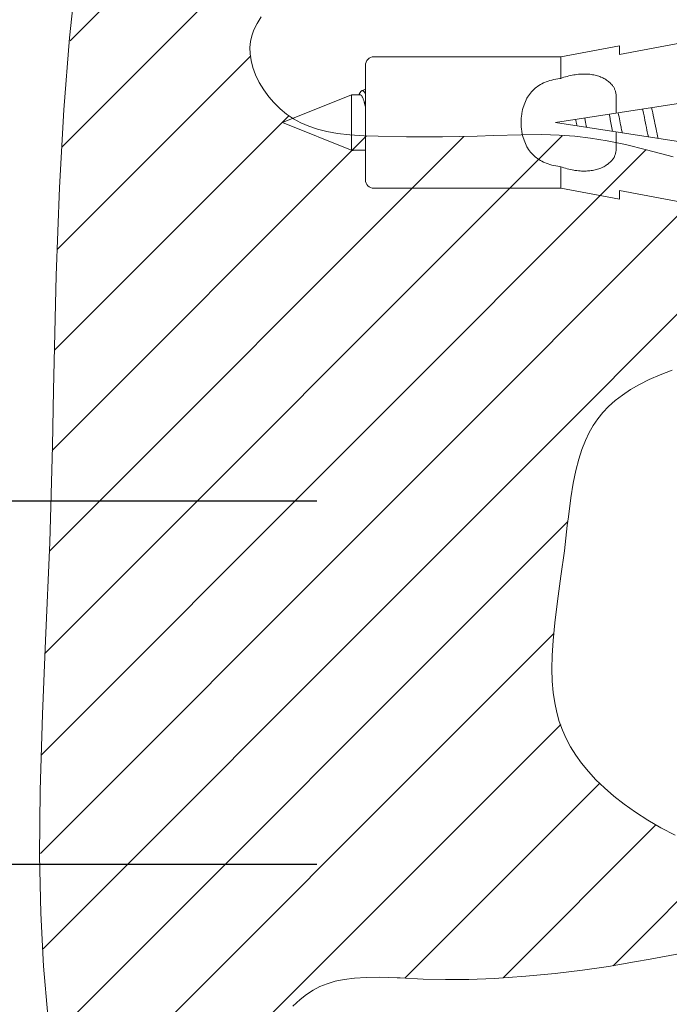
# Model space of a CAD drawing. Units: millimetres. Extents: x 32781 to 34266, y 4478 to 5528.
# Drawn here: x 33155 to 33193, y 5197 to 5254 of the extents above; entities that cross this region are included whole.
import ezdxf

# ---------------------------------------------------------------- set-up
doc = ezdxf.new("R2010")
doc.units = ezdxf.units.MM
doc.header["$LTSCALE"] = 10
doc.layers.add('寸法', color=3, linetype='Continuous', lineweight=20)
doc.layers.add('細線', color=7, linetype='Continuous', lineweight=9)
doc.styles.add('japanese', font='romans.shx', dxfattribs={"bigfont": 'bigfont.shx'})
doc.dimstyles.new('KIHON1対4', dxfattribs={"dimscale": 10, "dimtxt": 1, "dimasz": 1, "dimexe": 0, "dimexo": 0.8, "dimgap": 0.4, "dimtad": 1, "dimdec": 0, "dimdsep": 46, "dimtxsty": 'japanese', "dimblk": 'OPEN30', "dimcen": 2.5, "dimadec": 0, "dimazin": 0, "dimtfac": 1, "dimtdec": 0, "dimtmove": 0, "dimatfit": 0, "dimfxl": 1, "dimarcsym": 0})

# ---------------------------------------------------------------- blocks, each defined once
blk = doc.blocks.new('_Open30')
at = {"color": 0, "linetype": 'ByBlock', "lineweight": -2}
for p, q in [((-1, 0.2679), (0, 0)), ((0, 0), (-1, -0.2679)), ((0, 0), (-1, 0))]:
    blk.add_line(p, q, dxfattribs=at)
blk = doc.blocks.new('*D43')
at = {"layer": 'Defpoints', "color": 0, "linetype": 'Continuous'}
for p in [(33192.656, 5225.794), (33142.284, 5204.794), (33192.656, 5204.794)]:
    blk.add_point(p, dxfattribs=at)
at = {"layer": '寸法', "color": 0, "linetype": 'Continuous', "lineweight": -2}
for p, q in [((33142.284, 5238.294), (33142.284, 5250.794)), ((33172.656, 5225.794), (33142.284, 5225.794)), ((33142.284, 5225.794), (33142.284, 5204.794)), ((33172.656, 5204.794), (33142.284, 5204.794)), ((33142.284, 5192.294), (33142.284, 5109.532))]:
    blk.add_line(p, q, dxfattribs=at)
at = {"layer": '寸法', "color": 0, "linetype": 'Continuous', "lineweight": -2, "xscale": 12.5, "yscale": 12.5, "zscale": 12.5}
for p, rotation in [((33142.284, 5225.794), 270), ((33142.284, 5204.794), 90)]:
    blk.add_blockref('_Open30', p, dxfattribs=dict(at, rotation=rotation))
at = {"layer": '寸法', "color": 0, "linetype": 'Continuous', "lineweight": 5, "insert": (33128.76, 5144.663), "char_height": 12.5, "attachment_point": 5, "rotation": 90, "style": 'japanese'}
blk.add_mtext('G 1/2"', dxfattribs=at)

msp = doc.modelspace()

# ---------------------------------------------------------------- linework, layer by layer
at = {"layer": '細線'}
for points in [[(33157.9, 5246.252), (33192.296, 5280.648)], [(33158.382, 5252.391), (33187.012, 5281.02)], [(33158.757, 5256.541), (33158.339, 5252.561), (33158.009, 5248.401), (33157.759, 5243.923), (33157.575, 5238.833), (33157.425, 5232.207), (33157.358, 5228.986), (33157.2, 5223.396), (33156.959, 5217.74), (33156.776, 5213.484), (33156.642, 5209.054), (33156.615, 5205.313), (33156.683, 5201.976), (33156.843, 5198.917), (33157.094, 5196.066)], [(33193.256, 5245.688), (33191.721, 5246.101), (33190.503, 5246.396), (33189.441, 5246.616), (33188.476, 5246.775), (33187.576, 5246.882), (33186.672, 5246.946), (33185.657, 5246.974), (33184.463, 5246.964), (33182.877, 5246.915), (33181.927, 5246.882), (33179.926, 5246.844), (33177.838, 5246.849), (33176.187, 5246.882), (33175.384, 5246.91), (33174.548, 5246.963), (33173.848, 5247.043), (33173.234, 5247.152), (33172.684, 5247.29), (33172.183, 5247.459), (33171.724, 5247.659), (33171.298, 5247.891), (33170.902, 5248.158), (33170.524, 5248.468), (33170.159, 5248.827), (33169.881, 5249.148), (33169.575, 5249.564), (33169.315, 5249.993), (33169.106, 5250.423), (33168.948, 5250.844), (33168.842, 5251.25), (33168.785, 5251.638), (33168.774, 5252.004), (33168.807, 5252.349), (33168.883, 5252.685), (33169.009, 5253.031), (33169.188, 5253.395), (33169.431, 5253.789)], [(33190.156, 5251.603), (33194.156, 5252.351)], [(33190.156, 5252.106), (33186.757, 5251.47)], [(33190.156, 5252.106), (33190.156, 5251.603)], [(33157.631, 5240.326), (33168.838, 5251.533)], [(33186.757, 5251.47), (33175.956, 5251.47)], [(33186.757, 5251.47), (33186.757, 5250.222)], [(33175.457, 5244.37), (33175.457, 5250.97)], [(33186.757, 5250.222), (33186.847, 5250.255), (33186.939, 5250.286), (33187.033, 5250.314), (33187.127, 5250.341), (33187.223, 5250.365), (33187.319, 5250.387), (33187.416, 5250.407), (33187.515, 5250.424), (33187.575, 5250.434), (33187.587, 5250.435), (33187.684, 5250.448), (33187.779, 5250.459), (33187.872, 5250.466), (33187.964, 5250.472), (33188.054, 5250.474), (33188.142, 5250.475), (33188.229, 5250.473), (33188.315, 5250.468), (33188.4, 5250.462), (33188.434, 5250.458), (33188.515, 5250.449), (33188.594, 5250.437), (33188.671, 5250.423), (33188.746, 5250.407), (33188.818, 5250.389), (33188.888, 5250.37), (33188.956, 5250.348), (33189.022, 5250.325), (33189.086, 5250.3), (33189.147, 5250.273), (33189.187, 5250.254), (33189.246, 5250.224), (33189.303, 5250.192), (33189.359, 5250.158), (33189.413, 5250.123), (33189.465, 5250.086), (33189.516, 5250.047), (33189.565, 5250.006), (33189.614, 5249.963), (33189.66, 5249.917), (33189.705, 5249.87), (33189.734, 5249.838)], [(33186.757, 5245.119), (33186.707, 5245.124), (33186.584, 5245.14), (33186.465, 5245.16), (33186.349, 5245.184), (33186.236, 5245.211), (33186.127, 5245.242), (33186.022, 5245.277), (33185.92, 5245.315), (33185.822, 5245.356), (33185.761, 5245.384), (33185.669, 5245.43), (33185.581, 5245.48), (33185.496, 5245.532), (33185.416, 5245.587), (33185.354, 5245.632), (33185.279, 5245.693), (33185.207, 5245.757), (33185.138, 5245.824), (33185.073, 5245.894), (33185.012, 5245.966), (33184.953, 5246.042), (33184.897, 5246.122), (33184.844, 5246.205), (33184.805, 5246.271), (33184.758, 5246.359), (33184.714, 5246.451), (33184.673, 5246.547), (33184.635, 5246.646), (33184.615, 5246.705), (33184.583, 5246.81), (33184.555, 5246.918), (33184.53, 5247.029), (33184.509, 5247.143), (33184.504, 5247.178), (33184.488, 5247.296), (33184.477, 5247.416), (33184.47, 5247.537), (33184.467, 5247.659), (33184.467, 5247.671), (33184.467, 5247.683), (33184.47, 5247.805), (33184.477, 5247.926), (33184.488, 5248.045), (33184.504, 5248.163), (33184.509, 5248.198), (33184.53, 5248.313), (33184.555, 5248.424), (33184.583, 5248.532), (33184.616, 5248.636), (33184.636, 5248.695), (33184.673, 5248.795), (33184.714, 5248.89), (33184.758, 5248.982), (33184.805, 5249.07), (33184.844, 5249.137), (33184.897, 5249.22), (33184.953, 5249.299), (33185.012, 5249.375), (33185.074, 5249.448), (33185.139, 5249.517), (33185.207, 5249.584), (33185.279, 5249.648), (33185.355, 5249.709), (33185.416, 5249.754), (33185.497, 5249.809), (33185.581, 5249.861), (33185.669, 5249.91), (33185.761, 5249.957), (33185.822, 5249.985), (33185.92, 5250.026), (33186.022, 5250.064), (33186.127, 5250.098), (33186.237, 5250.129), (33186.349, 5250.157), (33186.465, 5250.181), (33186.585, 5250.201), (33186.707, 5250.217), (33186.757, 5250.222)], [(33175.256, 5249.51), (33175.244, 5249.504), (33175.231, 5249.496), (33175.218, 5249.486), (33175.217, 5249.485), (33175.203, 5249.472), (33175.189, 5249.456), (33175.179, 5249.442), (33175.167, 5249.426), (33175.153, 5249.404), (33175.14, 5249.381), (33175.135, 5249.373), (33175.123, 5249.35), (33175.111, 5249.326), (33175.1, 5249.302)], [(33175.256, 5249.51), (33175.457, 5249.59)], [(33175.457, 5249.331), (33175.45, 5249.346), (33175.436, 5249.372), (33175.422, 5249.398), (33175.407, 5249.423), (33175.399, 5249.436), (33175.385, 5249.455), (33175.371, 5249.471), (33175.357, 5249.485), (33175.357, 5249.485), (33175.344, 5249.495), (33175.332, 5249.503), (33175.331, 5249.504), (33175.318, 5249.51), (33175.307, 5249.514), (33175.305, 5249.514), (33175.293, 5249.516), (33175.281, 5249.516), (33175.27, 5249.514), (33175.258, 5249.511), (33175.256, 5249.51)], [(33189.734, 5249.838), (33189.758, 5249.81), (33189.78, 5249.781), (33189.801, 5249.749), (33189.822, 5249.716), (33189.84, 5249.683), (33189.858, 5249.647), (33189.875, 5249.609), (33189.891, 5249.569), (33189.906, 5249.528), (33189.919, 5249.485), (33189.93, 5249.44), (33189.941, 5249.393), (33189.949, 5249.345), (33189.957, 5249.295), (33189.962, 5249.243), (33189.966, 5249.19), (33189.969, 5249.135), (33189.969, 5249.089)], [(33170.656, 5247.67), (33174.656, 5249.27)], [(33174.656, 5249.27), (33174.656, 5246.07)], [(33174.656, 5249.27), (33175.156, 5249.27)], [(33175.1, 5249.302), (33175.086, 5249.27)], [(33175.156, 5249.27), (33175.167, 5249.269), (33175.178, 5249.267), (33175.186, 5249.263), (33175.197, 5249.257), (33175.208, 5249.249), (33175.216, 5249.242), (33175.229, 5249.229), (33175.241, 5249.214), (33175.246, 5249.207), (33175.26, 5249.186), (33175.274, 5249.162), (33175.276, 5249.159), (33175.292, 5249.128), (33175.306, 5249.098), (33175.323, 5249.056), (33175.335, 5249.024), (33175.349, 5248.987), (33175.365, 5248.939), (33175.38, 5248.89), (33175.395, 5248.841)], [(33175.395, 5248.841), (33175.397, 5248.833), (33175.404, 5248.81), (33175.41, 5248.787), (33175.415, 5248.773), (33175.421, 5248.749), (33175.427, 5248.726), (33175.433, 5248.703), (33175.439, 5248.68), (33175.445, 5248.657), (33175.451, 5248.634), (33175.457, 5248.611)], [(33186.456, 5247.67), (33196.048, 5249.153)], [(33189.969, 5249.089), (33189.969, 5248.213)], [(33190.317, 5247.074), (33190.306, 5247.126), (33190.281, 5247.241), (33190.258, 5247.357), (33190.245, 5247.421), (33190.222, 5247.536), (33190.199, 5247.652), (33190.176, 5247.768), (33190.152, 5247.884), (33190.129, 5247.999), (33190.105, 5248.115), (33190.081, 5248.231)], [(33191.495, 5248.449), (33191.528, 5248.3), (33191.545, 5248.219), (33191.579, 5248.058), (33191.598, 5247.963), (33191.63, 5247.802), (33191.662, 5247.64), (33191.681, 5247.547), (33191.713, 5247.386), (33191.746, 5247.225), (33191.764, 5247.138), (33191.799, 5246.979), (33191.83, 5246.84)], [(33192.389, 5246.753), (33192.36, 5246.879), (33192.328, 5247.02), (33192.296, 5247.173), (33192.274, 5247.28), (33192.237, 5247.457), (33192.202, 5247.635), (33192.18, 5247.745), (33192.144, 5247.923), (33192.108, 5248.101), (33192.079, 5248.241), (33192.046, 5248.394), (33192.015, 5248.529)], [(33157.48, 5234.518), (33171.042, 5248.08)], [(33170.656, 5247.67), (33174.689, 5246.057)], [(33186.456, 5247.67), (33196.048, 5246.188)], [(33187.621, 5247.85), (33187.628, 5247.813), (33187.635, 5247.776), (33187.643, 5247.739), (33187.65, 5247.702), (33187.658, 5247.665), (33187.665, 5247.627), (33187.672, 5247.59), (33187.68, 5247.553), (33187.687, 5247.516), (33187.695, 5247.479)], [(33188.25, 5247.393), (33188.245, 5247.419), (33188.234, 5247.473), (33188.224, 5247.527), (33188.218, 5247.554), (33188.207, 5247.608), (33188.197, 5247.662), (33188.186, 5247.716), (33188.175, 5247.77), (33188.164, 5247.823), (33188.154, 5247.877), (33188.143, 5247.931)], [(33189.56, 5248.15), (33189.569, 5248.103), (33189.59, 5248.004), (33189.61, 5247.905), (33189.62, 5247.853), (33189.64, 5247.754), (33189.66, 5247.655), (33189.679, 5247.556), (33189.699, 5247.457), (33189.719, 5247.358), (33189.739, 5247.259), (33189.76, 5247.16)], [(33189.969, 5247.127), (33189.969, 5246.252)], [(33156.923, 5216.991), (33186.838, 5246.905)], [(33157.178, 5222.903), (33181.147, 5246.871)], [(33157.338, 5228.72), (33175.53, 5246.911)], [(33156.719, 5211.13), (33191.685, 5246.095)], [(33174.656, 5246.07), (33175.457, 5246.07)], [(33174.689, 5246.057), (33174.695, 5246.07)], [(33174.689, 5246.057), (33174.692, 5246.056), (33174.698, 5246.055), (33174.704, 5246.054), (33174.706, 5246.053), (33174.712, 5246.054), (33174.718, 5246.055), (33174.72, 5246.055), (33174.726, 5246.057), (33174.732, 5246.06), (33174.737, 5246.063), (33174.742, 5246.066), (33174.747, 5246.07)], [(33189.969, 5246.252), (33189.969, 5246.199), (33189.966, 5246.145), (33189.962, 5246.093), (33189.956, 5246.042), (33189.95, 5246.001), (33189.941, 5245.952), (33189.931, 5245.905), (33189.919, 5245.86), (33189.906, 5245.816), (33189.891, 5245.774), (33189.875, 5245.733), (33189.858, 5245.695), (33189.84, 5245.658), (33189.821, 5245.623), (33189.801, 5245.591), (33189.78, 5245.559), (33189.757, 5245.53), (33189.734, 5245.502)], [(33189.734, 5245.502), (33189.705, 5245.47), (33189.66, 5245.423), (33189.614, 5245.378), (33189.565, 5245.335), (33189.516, 5245.294), (33189.465, 5245.255), (33189.413, 5245.218), (33189.359, 5245.182), (33189.303, 5245.148), (33189.246, 5245.117), (33189.187, 5245.087), (33189.147, 5245.068), (33189.086, 5245.041), (33189.022, 5245.016), (33188.956, 5244.993), (33188.888, 5244.971), (33188.818, 5244.951), (33188.746, 5244.934), (33188.671, 5244.918), (33188.594, 5244.904), (33188.515, 5244.892), (33188.434, 5244.882), (33188.399, 5244.879), (33188.315, 5244.872), (33188.229, 5244.868), (33188.142, 5244.866), (33188.053, 5244.866), (33187.963, 5244.869), (33187.872, 5244.874), (33187.778, 5244.882), (33187.683, 5244.892), (33187.587, 5244.905), (33187.575, 5244.907), (33187.515, 5244.917), (33187.416, 5244.934), (33187.319, 5244.954), (33187.223, 5244.976), (33187.127, 5245), (33187.033, 5245.026), (33186.939, 5245.055), (33186.847, 5245.086), (33186.757, 5245.119)], [(33156.67, 5205.424), (33196.176, 5244.93)], [(33186.757, 5245.119), (33186.757, 5243.87)], [(33156.823, 5199.92), (33200.854, 5243.951)], [(33186.757, 5243.87), (33175.956, 5243.87)], [(33190.156, 5243.235), (33186.757, 5243.87)], [(33190.156, 5243.738), (33190.156, 5243.235)], [(33194.156, 5242.99), (33190.156, 5243.738)], [(33193.381, 5206.475), (33192.557, 5206.909), (33191.789, 5207.355), (33191.078, 5207.81), (33190.424, 5208.271), (33189.827, 5208.738), (33189.284, 5209.209), (33188.794, 5209.682), (33188.355, 5210.157), (33187.965, 5210.634), (33187.622, 5211.112), (33187.323, 5211.591), (33187.068, 5212.071), (33186.854, 5212.554), (33186.676, 5213.05), (33186.528, 5213.575), (33186.41, 5214.135), (33186.324, 5214.735), (33186.269, 5215.383), (33186.247, 5216.088), (33186.261, 5216.866), (33186.314, 5217.74), (33186.412, 5218.751), (33186.568, 5219.999), (33186.77, 5221.45), (33186.968, 5222.919), (33187.139, 5224.389), (33187.198, 5224.888), (33187.339, 5225.971), (33187.48, 5226.833), (33187.632, 5227.565), (33187.798, 5228.205), (33187.981, 5228.774), (33188.182, 5229.284), (33188.402, 5229.746), (33188.642, 5230.166), (33188.904, 5230.549), (33189.197, 5230.911), (33189.529, 5231.259), (33189.904, 5231.596), (33190.324, 5231.922), (33190.79, 5232.235), (33191.308, 5232.536), (33191.879, 5232.823), (33192.507, 5233.097), (33193.196, 5233.354)], [(33157.301, 5194.741), (33187.164, 5224.604)], [(33158.159, 5189.942), (33186.361, 5218.144)], [(33159.213, 5185.339), (33186.76, 5212.886)], [(33177.745, 5198.215), (33189.005, 5209.474)], [(33183.427, 5198.24), (33192.264, 5207.076)], [(33189.782, 5198.938), (33196.134, 5205.289)], [(33171.268, 5196.591), (33171.678, 5196.977), (33172.06, 5197.282), (33172.428, 5197.525), (33172.816, 5197.727), (33173.242, 5197.898), (33173.713, 5198.038), (33174.237, 5198.146), (33174.826, 5198.222), (33175.501, 5198.264), (33176.295, 5198.27), (33177.293, 5198.237), (33177.477, 5198.228), (33178.806, 5198.162), (33180.099, 5198.132), (33181.443, 5198.146), (33182.899, 5198.204), (33183.726, 5198.254), (33184.736, 5198.327), (33186.432, 5198.482), (33188.026, 5198.671), (33189.53, 5198.892), (33191.026, 5199.154), (33191.933, 5199.323), (33193.678, 5199.643)]]:
    msp.add_lwpolyline(points, dxfattribs=at)
for points in [[(33175.956, 5251.47), (33175.68, 5251.47), (33175.457, 5251.246), (33175.457, 5250.97)], [(33175.457, 5244.37), (33175.457, 5244.094), (33175.68, 5243.87), (33175.956, 5243.87)]]:
    msp.add_open_spline(points, degree=3, dxfattribs=at)

# ---------------------------------------------------------------- dimensions: what is measured, and where the dimension line sits
at = {"layer": '寸法', "linetype": 'Continuous', "lineweight": 5}
dim = msp.add_linear_dim(base=(33142.284, 5204.794), p1=(33192.656, 5225.794), p2=(33192.656, 5204.794), angle=90, text='G 1/2"', dimstyle='KIHON1対4', override={"dimtxt": 1.25, "dimasz": 1.25, "dimexo": 2}, dxfattribs=at)
dim.commit()
dim.dimension.update_dxf_attribs({"geometry": '*D43', "text_midpoint": (33128.76, 5144.663)})

doc.saveas('drawing.dxf')
